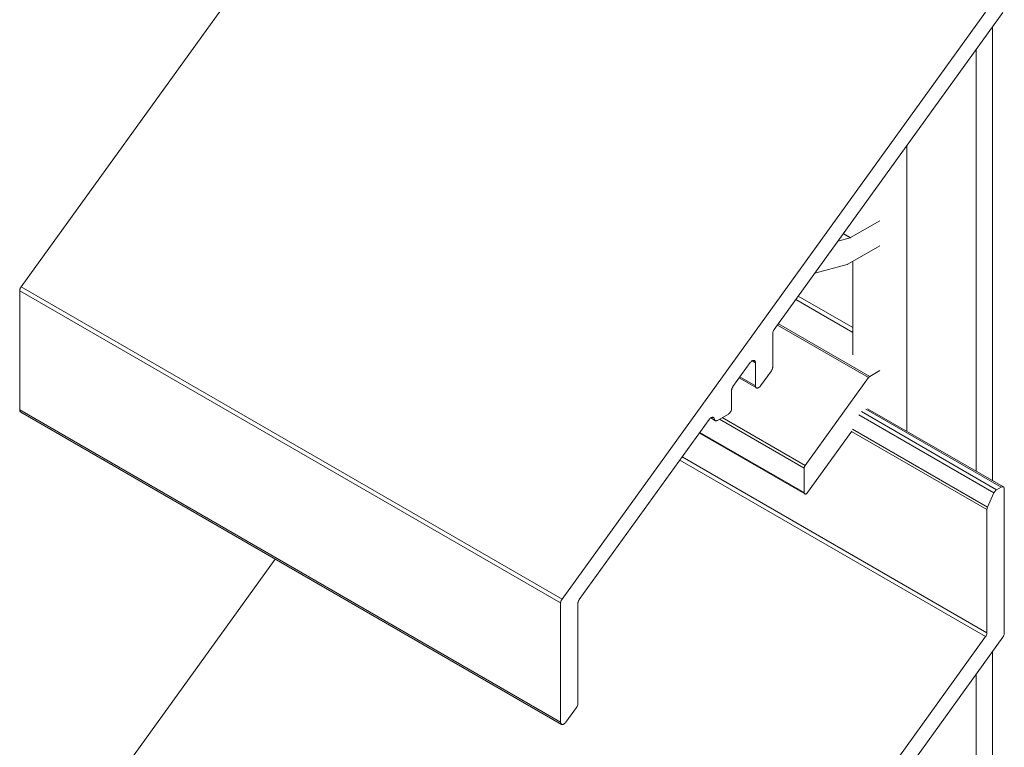
# Model space of a CAD drawing. Units: millimetres. Extents: x -38 to 251, y 288 to 563.
# Drawn here: x 187 to 251, y 483 to 530 of the extents above; entities that cross this region are included whole.
import ezdxf

# ---------------------------------------------------------------- set-up
doc = ezdxf.new("R2010")
doc.units = ezdxf.units.MM
doc.header["$LTSCALE"] = 1.5
doc.layers.add('Sichtbar (ISO)', color=7, linetype='Continuous', lineweight=20)

msp = doc.modelspace()

# ---------------------------------------------------------------- linework, layer by layer
at = {"layer": 'Sichtbar (ISO)', "color": 5, "lineweight": 13}
for p, q in [((186.996, 512.825), (214.682, 551.195)), ((250.038, 530.783), (222.352, 492.413)), ((236.214, 510.03), (251.169, 530.756)), ((250.493, 500.151), (250.493, 529.819)), ((249.43, 528.345), (249.43, 500.765)), ((244.896, 503.383), (244.896, 522.061)), ((241.36, 508.37), (241.36, 514.494)), ((186.907, 512.603), (186.906, 512.573)), ((186.906, 512.573), (186.907, 512.603)), ((186.906, 512.573), (222.261, 492.16)), ((186.906, 504.778), (186.906, 512.573)), ((186.912, 512.634), (186.907, 512.603)), ((186.907, 512.603), (186.912, 512.634)), ((186.912, 512.634), (186.919, 512.667)), ((186.919, 512.667), (186.912, 512.634)), ((186.919, 512.667), (186.93, 512.699)), ((186.93, 512.699), (186.919, 512.667)), ((186.93, 512.699), (186.943, 512.732)), ((186.943, 512.732), (186.93, 512.699)), ((186.943, 512.732), (186.958, 512.764)), ((186.958, 512.764), (186.943, 512.732)), ((186.958, 512.764), (186.976, 512.796)), ((186.976, 512.796), (186.958, 512.764)), ((186.976, 512.796), (186.996, 512.825)), ((186.996, 512.825), (186.976, 512.796)), ((222.352, 492.413), (186.996, 512.825)), ((236.124, 509.777), (236.125, 509.807)), ((236.125, 509.807), (236.124, 509.777)), ((236.124, 507.582), (236.124, 509.777)), ((236.125, 509.807), (236.13, 509.839)), ((236.13, 509.839), (236.125, 509.807)), ((236.13, 509.839), (236.137, 509.871)), ((236.137, 509.871), (236.13, 509.839)), ((236.137, 509.871), (236.148, 509.904)), ((236.148, 509.904), (236.137, 509.871)), ((236.148, 509.904), (236.161, 509.937)), ((236.161, 509.937), (236.148, 509.904)), ((236.161, 509.937), (236.176, 509.969)), ((236.176, 509.969), (236.161, 509.937)), ((236.176, 509.969), (236.194, 510)), ((236.194, 510), (236.176, 509.969)), ((236.194, 510), (236.214, 510.03)), ((236.214, 510.03), (236.194, 510)), ((236.214, 510.03), (236.194, 510)), ((236.194, 510), (236.214, 510.03)), ((236.214, 510.03), (236.194, 510)), ((236.194, 510), (236.214, 510.03)), ((233.527, 506.305), (234.658, 507.873)), ((234.658, 507.873), (234.683, 507.905)), ((234.683, 507.905), (234.658, 507.873)), ((234.683, 507.905), (234.71, 507.934)), ((234.71, 507.934), (234.737, 507.959)), ((234.737, 507.959), (234.71, 507.934)), ((234.737, 507.959), (234.766, 507.98)), ((234.766, 507.98), (234.737, 507.959)), ((234.766, 507.98), (234.795, 507.996)), ((234.795, 507.996), (234.766, 507.98)), ((234.992, 507.866), (234.78, 507.988)), ((234.795, 507.996), (234.824, 508.008)), ((234.824, 508.008), (234.795, 507.996)), ((234.824, 508.008), (234.851, 508.015)), ((234.851, 508.015), (234.824, 508.008)), ((234.851, 508.015), (234.878, 508.017)), ((234.878, 508.017), (234.851, 508.015)), ((234.878, 508.017), (234.903, 508.014)), ((234.903, 508.014), (234.878, 508.017)), ((234.903, 508.014), (234.925, 508.006)), ((234.925, 508.006), (234.903, 508.014)), ((234.925, 508.006), (234.945, 507.993)), ((234.945, 507.993), (234.925, 508.006)), ((234.945, 507.993), (234.961, 507.975)), ((234.961, 507.975), (234.945, 507.993)), ((234.961, 507.975), (234.975, 507.953)), ((234.975, 507.953), (234.961, 507.975)), ((234.975, 507.953), (234.984, 507.927)), ((234.984, 507.927), (234.975, 507.953)), ((234.984, 507.927), (234.99, 507.898)), ((234.99, 507.898), (234.984, 507.927)), ((234.99, 507.898), (234.992, 507.866)), ((234.992, 507.866), (234.99, 507.898)), ((234.992, 507.866), (234.992, 506.357)), ((235.326, 506.349), (236.033, 507.329)), ((236.053, 507.359), (236.033, 507.329)), ((236.053, 507.359), (236.033, 507.329)), ((236.071, 507.39), (236.053, 507.359)), ((236.071, 507.39), (236.053, 507.359)), ((236.087, 507.422), (236.071, 507.39)), ((236.087, 507.422), (236.071, 507.39)), ((236.1, 507.455), (236.087, 507.422)), ((236.1, 507.455), (236.087, 507.422)), ((236.11, 507.488), (236.1, 507.455)), ((236.11, 507.488), (236.1, 507.455)), ((236.118, 507.52), (236.11, 507.488)), ((236.118, 507.52), (236.11, 507.488)), ((236.122, 507.552), (236.118, 507.52)), ((236.122, 507.552), (236.118, 507.52)), ((236.124, 507.582), (236.122, 507.552)), ((236.124, 507.582), (236.122, 507.552)), ((235.059, 506.217), (233.932, 506.867)), ((234.992, 506.357), (233.984, 506.939)), ((233.436, 506.052), (233.438, 506.082)), ((233.438, 506.082), (233.436, 506.052)), ((233.436, 504.873), (233.436, 506.052)), ((233.438, 506.082), (233.442, 506.114)), ((233.442, 506.114), (233.438, 506.082)), ((233.442, 506.114), (233.45, 506.146)), ((233.45, 506.146), (233.442, 506.114)), ((233.45, 506.146), (233.46, 506.179)), ((233.46, 506.179), (233.45, 506.146)), ((233.46, 506.179), (233.473, 506.212)), ((233.473, 506.212), (233.46, 506.179)), ((233.473, 506.212), (233.489, 506.244)), ((233.489, 506.244), (233.473, 506.212)), ((233.489, 506.244), (233.507, 506.275)), ((233.507, 506.275), (233.489, 506.244)), ((233.507, 506.275), (233.527, 506.305)), ((233.527, 506.305), (233.507, 506.275)), ((234.994, 506.325), (234.992, 506.357)), ((234.994, 506.325), (234.992, 506.357)), ((235, 506.295), (234.994, 506.325)), ((235, 506.295), (234.994, 506.325)), ((235.01, 506.269), (235, 506.295)), ((235.01, 506.269), (235, 506.295)), ((235.023, 506.247), (235.01, 506.269)), ((235.023, 506.247), (235.01, 506.269)), ((235.04, 506.23), (235.023, 506.247)), ((235.04, 506.23), (235.023, 506.247)), ((235.059, 506.217), (235.04, 506.23)), ((235.059, 506.217), (235.04, 506.23)), ((235.082, 506.209), (235.059, 506.217)), ((235.082, 506.209), (235.059, 506.217)), ((235.106, 506.205), (235.082, 506.209)), ((235.106, 506.205), (235.082, 506.209)), ((235.133, 506.207), (235.106, 506.205)), ((235.133, 506.207), (235.106, 506.205)), ((235.161, 506.214), (235.133, 506.207)), ((235.161, 506.214), (235.133, 506.207)), ((235.189, 506.226), (235.161, 506.214)), ((235.189, 506.226), (235.161, 506.214)), ((235.218, 506.243), (235.189, 506.226)), ((235.218, 506.243), (235.189, 506.226)), ((235.247, 506.264), (235.218, 506.243)), ((235.247, 506.264), (235.218, 506.243)), ((235.275, 506.289), (235.247, 506.264)), ((235.275, 506.289), (235.247, 506.264)), ((235.301, 506.317), (235.275, 506.289)), ((235.301, 506.317), (235.275, 506.289)), ((235.326, 506.349), (235.301, 506.317)), ((235.326, 506.349), (235.301, 506.317)), ((222.261, 484.366), (186.906, 504.778)), ((186.906, 504.778), (186.908, 504.746)), ((186.908, 504.746), (186.906, 504.778)), ((186.908, 504.746), (186.914, 504.717)), ((186.914, 504.717), (186.908, 504.746)), ((186.914, 504.717), (186.923, 504.691)), ((186.923, 504.691), (186.914, 504.717)), ((186.923, 504.691), (186.937, 504.669)), ((186.937, 504.669), (186.923, 504.691)), ((186.937, 504.669), (186.953, 504.651)), ((186.953, 504.651), (186.937, 504.669)), ((186.953, 504.651), (186.973, 504.638)), ((186.973, 504.638), (186.953, 504.651)), ((222.328, 484.226), (186.973, 504.638)), ((233.265, 504.534), (233.224, 504.506)), ((233.265, 504.534), (233.224, 504.506)), ((233.305, 504.571), (233.265, 504.534)), ((233.305, 504.571), (233.265, 504.534)), ((233.342, 504.615), (233.305, 504.571)), ((233.342, 504.615), (233.305, 504.571)), ((233.374, 504.664), (233.342, 504.615)), ((233.374, 504.664), (233.342, 504.615)), ((233.4, 504.716), (233.374, 504.664)), ((233.4, 504.716), (233.374, 504.664)), ((233.42, 504.77), (233.4, 504.716)), ((233.42, 504.77), (233.4, 504.716)), ((233.432, 504.823), (233.42, 504.77)), ((233.432, 504.823), (233.42, 504.77)), ((233.436, 504.873), (233.432, 504.823)), ((233.436, 504.873), (233.432, 504.823)), ((250.759, 499.563), (241.92, 504.666)), ((242.209, 504.833), (251.048, 499.73)), ((242.326, 504.86), (251.197, 499.745)), ((223.483, 492.386), (231.976, 504.156)), ((231.976, 504.156), (231.999, 504.185)), ((231.999, 504.185), (231.976, 504.156)), ((231.999, 504.185), (232.023, 504.212)), ((232.023, 504.212), (231.999, 504.185)), ((232.023, 504.212), (232.049, 504.236)), ((232.049, 504.236), (232.075, 504.256)), ((232.072, 504.254), (232.379, 504.076)), ((232.075, 504.256), (232.102, 504.273)), ((232.102, 504.273), (232.129, 504.286)), ((232.129, 504.286), (232.155, 504.294)), ((232.155, 504.294), (232.129, 504.286)), ((232.155, 504.294), (232.181, 504.299)), ((232.181, 504.299), (232.155, 504.294)), ((232.181, 504.299), (232.205, 504.298)), ((232.205, 504.298), (232.181, 504.299)), ((232.205, 504.298), (232.227, 504.294)), ((232.227, 504.294), (232.205, 504.298)), ((232.227, 504.294), (232.247, 504.285)), ((232.247, 504.285), (232.227, 504.294)), ((232.247, 504.285), (232.265, 504.272)), ((232.265, 504.272), (232.247, 504.285)), ((232.265, 504.272), (232.28, 504.255)), ((232.28, 504.255), (232.265, 504.272)), ((232.28, 504.255), (232.292, 504.235)), ((232.292, 504.235), (232.28, 504.255)), ((232.292, 504.235), (232.301, 504.211)), ((232.301, 504.211), (232.292, 504.235)), ((232.301, 504.211), (232.307, 504.184)), ((232.307, 504.184), (232.301, 504.211)), ((232.316, 504.147), (232.307, 504.184)), ((232.316, 504.147), (232.307, 504.184)), ((232.331, 504.116), (232.316, 504.147)), ((232.331, 504.116), (232.316, 504.147)), ((232.352, 504.092), (232.331, 504.116)), ((232.352, 504.092), (232.331, 504.116)), ((232.379, 504.076), (232.352, 504.092)), ((232.379, 504.076), (232.352, 504.092)), ((232.409, 504.069), (232.379, 504.076)), ((232.409, 504.069), (232.379, 504.076)), ((232.443, 504.07), (232.409, 504.069)), ((232.443, 504.07), (232.409, 504.069)), ((232.479, 504.079), (232.443, 504.07)), ((232.479, 504.079), (232.443, 504.07)), ((232.517, 504.097), (232.479, 504.079)), ((232.517, 504.097), (232.479, 504.079)), ((232.517, 504.097), (233.224, 504.506)), ((241.746, 504.461), (250.585, 499.358)), ((241.283, 503.371), (250.128, 498.264)), ((250.166, 498.427), (241.328, 503.53)), ((230.055, 501.494), (250.038, 489.958)), ((250.128, 490.211), (230.211, 501.71)), ((250.585, 499.358), (250.601, 499.39)), ((250.585, 499.358), (250.601, 499.39)), ((250.601, 499.39), (250.619, 499.421)), ((250.601, 499.39), (250.619, 499.421)), ((250.619, 499.421), (250.639, 499.451)), ((250.619, 499.421), (250.639, 499.451)), ((250.639, 499.451), (250.661, 499.479)), ((250.639, 499.451), (250.661, 499.479)), ((250.661, 499.479), (250.684, 499.504)), ((250.661, 499.479), (250.684, 499.504)), ((250.684, 499.504), (250.708, 499.527)), ((250.684, 499.504), (250.708, 499.527)), ((250.708, 499.527), (250.733, 499.547)), ((250.708, 499.527), (250.733, 499.547)), ((250.733, 499.547), (250.759, 499.563)), ((250.733, 499.547), (250.759, 499.563)), ((251.048, 499.73), (250.759, 499.563)), ((250.759, 499.563), (251.048, 499.73)), ((251.048, 499.73), (251.089, 499.749)), ((251.048, 499.73), (251.089, 499.749)), ((251.089, 499.749), (251.129, 499.758)), ((251.089, 499.749), (251.129, 499.758)), ((251.129, 499.758), (251.165, 499.756)), ((251.129, 499.758), (251.165, 499.756)), ((251.165, 499.756), (251.197, 499.745)), ((251.165, 499.756), (251.197, 499.745)), ((251.197, 499.745), (251.224, 499.723)), ((251.197, 499.745), (251.224, 499.723)), ((251.224, 499.723), (251.243, 499.692)), ((251.224, 499.723), (251.243, 499.692)), ((251.243, 499.692), (251.255, 499.653)), ((251.243, 499.692), (251.255, 499.653)), ((251.255, 499.653), (251.26, 499.607)), ((251.255, 499.653), (251.26, 499.607)), ((251.26, 490.184), (251.26, 499.607)), ((251.26, 499.607), (251.26, 490.184)), ((250.585, 499.358), (250.166, 498.427)), ((250.166, 498.427), (250.585, 499.358)), ((250.128, 498.264), (250.131, 498.303)), ((250.128, 498.264), (250.131, 498.303)), ((250.128, 498.264), (250.128, 490.211)), ((250.131, 498.303), (250.138, 498.344)), ((250.131, 498.303), (250.138, 498.344)), ((250.138, 498.344), (250.15, 498.385)), ((250.138, 498.344), (250.15, 498.385)), ((250.15, 498.385), (250.166, 498.427)), ((250.15, 498.385), (250.166, 498.427)), ((186.996, 472.001), (203.614, 495.031)), ((222.285, 492.287), (222.298, 492.32)), ((222.285, 492.287), (222.298, 492.32)), ((222.298, 492.32), (222.314, 492.352)), ((222.298, 492.32), (222.314, 492.352)), ((222.314, 492.352), (222.332, 492.383)), ((222.314, 492.352), (222.332, 492.383)), ((222.332, 492.383), (222.352, 492.413)), ((222.332, 492.383), (222.352, 492.413)), ((223.43, 492.293), (223.445, 492.325)), ((223.445, 492.325), (223.43, 492.293)), ((223.445, 492.325), (223.463, 492.356)), ((223.463, 492.356), (223.445, 492.325)), ((223.463, 492.356), (223.483, 492.386)), ((223.483, 492.386), (223.463, 492.356)), ((222.261, 492.16), (222.263, 492.19)), ((222.261, 492.16), (222.263, 492.19)), ((222.261, 492.16), (222.261, 484.366)), ((222.263, 492.19), (222.267, 492.222)), ((222.263, 492.19), (222.267, 492.222)), ((222.267, 492.222), (222.275, 492.254)), ((222.267, 492.222), (222.275, 492.254)), ((222.275, 492.254), (222.285, 492.287)), ((222.275, 492.254), (222.285, 492.287)), ((223.393, 492.133), (223.394, 492.163)), ((223.394, 492.163), (223.393, 492.133)), ((223.393, 485.591), (223.393, 492.133)), ((223.394, 492.163), (223.399, 492.195)), ((223.399, 492.195), (223.394, 492.163)), ((223.399, 492.195), (223.406, 492.227)), ((223.406, 492.227), (223.399, 492.195)), ((223.406, 492.227), (223.417, 492.26)), ((223.417, 492.26), (223.406, 492.227)), ((223.417, 492.26), (223.43, 492.293)), ((223.43, 492.293), (223.417, 492.26)), ((250.038, 489.958), (222.352, 451.588)), ((236.214, 469.205), (251.169, 489.931)), ((250.057, 489.987), (250.038, 489.958)), ((250.038, 489.958), (250.057, 489.987)), ((250.075, 490.019), (250.057, 489.987)), ((250.057, 489.987), (250.075, 490.019)), ((250.091, 490.051), (250.075, 490.019)), ((250.075, 490.019), (250.091, 490.051)), ((250.104, 490.084), (250.091, 490.051)), ((250.091, 490.051), (250.104, 490.084)), ((250.114, 490.116), (250.104, 490.084)), ((250.104, 490.084), (250.114, 490.116)), ((250.122, 490.149), (250.114, 490.116)), ((250.114, 490.116), (250.122, 490.149)), ((250.127, 490.18), (250.122, 490.149)), ((250.122, 490.149), (250.127, 490.18)), ((250.128, 490.211), (250.127, 490.18)), ((250.127, 490.18), (250.128, 490.211)), ((251.189, 489.961), (251.169, 489.931)), ((251.189, 489.961), (251.169, 489.931)), ((251.207, 489.992), (251.189, 489.961)), ((251.207, 489.992), (251.189, 489.961)), ((251.223, 490.024), (251.207, 489.992)), ((251.223, 490.024), (251.207, 489.992)), ((251.236, 490.057), (251.223, 490.024)), ((251.236, 490.057), (251.223, 490.024)), ((251.246, 490.09), (251.236, 490.057)), ((251.246, 490.09), (251.236, 490.057)), ((251.253, 490.122), (251.246, 490.09)), ((251.253, 490.122), (251.246, 490.09)), ((251.258, 490.153), (251.253, 490.122)), ((251.258, 490.153), (251.253, 490.122)), ((251.26, 490.184), (251.258, 490.153)), ((251.26, 490.184), (251.258, 490.153)), ((250.493, 459.326), (250.493, 488.994)), ((249.43, 487.52), (249.43, 459.94)), ((222.595, 484.358), (223.302, 485.338)), ((223.322, 485.368), (223.302, 485.338)), ((223.322, 485.368), (223.302, 485.338)), ((223.34, 485.399), (223.322, 485.368)), ((223.34, 485.399), (223.322, 485.368)), ((223.356, 485.431), (223.34, 485.399)), ((223.356, 485.431), (223.34, 485.399)), ((223.369, 485.464), (223.356, 485.431)), ((223.369, 485.464), (223.356, 485.431)), ((223.379, 485.497), (223.369, 485.464)), ((223.379, 485.497), (223.369, 485.464)), ((223.387, 485.529), (223.379, 485.497)), ((223.387, 485.529), (223.379, 485.497)), ((223.391, 485.561), (223.387, 485.529)), ((223.391, 485.561), (223.387, 485.529)), ((223.393, 485.591), (223.391, 485.561)), ((223.393, 485.591), (223.391, 485.561)), ((222.263, 484.333), (222.261, 484.366)), ((222.263, 484.333), (222.261, 484.366)), ((222.269, 484.304), (222.263, 484.333)), ((222.269, 484.304), (222.263, 484.333)), ((222.279, 484.278), (222.269, 484.304)), ((222.279, 484.278), (222.269, 484.304)), ((222.292, 484.256), (222.279, 484.278)), ((222.292, 484.256), (222.279, 484.278)), ((222.309, 484.239), (222.292, 484.256)), ((222.309, 484.239), (222.292, 484.256)), ((222.328, 484.226), (222.309, 484.239)), ((222.328, 484.226), (222.309, 484.239)), ((222.351, 484.217), (222.328, 484.226)), ((222.351, 484.217), (222.328, 484.226)), ((222.375, 484.214), (222.351, 484.217)), ((222.375, 484.214), (222.351, 484.217)), ((222.402, 484.216), (222.375, 484.214)), ((222.402, 484.216), (222.375, 484.214)), ((222.43, 484.223), (222.402, 484.216)), ((222.43, 484.223), (222.402, 484.216)), ((222.458, 484.235), (222.43, 484.223)), ((222.458, 484.235), (222.43, 484.223)), ((222.487, 484.252), (222.458, 484.235)), ((222.487, 484.252), (222.458, 484.235)), ((222.516, 484.273), (222.487, 484.252)), ((222.516, 484.273), (222.487, 484.252)), ((222.544, 484.298), (222.516, 484.273)), ((222.544, 484.298), (222.516, 484.273)), ((222.57, 484.326), (222.544, 484.298)), ((222.57, 484.326), (222.544, 484.298)), ((222.595, 484.358), (222.57, 484.326)), ((222.595, 484.358), (222.57, 484.326))]:
    msp.add_line(p, q, dxfattribs=at)
at = {"layer": 'Sichtbar (ISO)', "color": 1, "lineweight": 13}
for p, q in [((243.128, 517.147), (241.211, 516.041)), ((243.128, 517.147), (241.211, 516.041)), ((240.727, 516.284), (241.175, 516.025)), ((240.745, 516.31), (241.206, 516.043)), ((241.175, 516.025), (240.388, 515.814)), ((241.025, 514.3), (243.128, 515.514)), ((241.025, 514.3), (243.128, 515.514)), ((241.193, 516.032), (241.184, 516.028)), ((241.202, 516.036), (241.193, 516.032)), ((241.202, 516.036), (241.193, 516.031)), ((241.202, 516.036), (241.193, 516.031)), ((241.211, 516.041), (241.202, 516.036)), ((241.211, 516.041), (241.202, 516.036)), ((241.211, 516.041), (241.202, 516.036)), ((238.876, 513.719), (240.988, 514.285)), ((240.988, 514.285), (240.997, 514.287)), ((241.006, 514.291), (240.997, 514.287)), ((241.016, 514.296), (241.006, 514.291)), ((241.025, 514.3), (241.016, 514.296)), ((237.631, 511.993), (241.36, 509.839)), ((241.36, 510.166), (237.797, 512.223)), ((236.43, 510.328), (242.384, 506.89)), ((242.465, 506.967), (236.492, 510.415)), ((243.128, 507.349), (242.465, 506.967)), ((242.384, 506.89), (238.238, 501.145)), ((242.384, 506.89), (242.403, 506.914)), ((242.403, 506.914), (242.384, 506.89)), ((242.403, 506.914), (242.423, 506.935)), ((242.423, 506.935), (242.403, 506.914)), ((242.423, 506.935), (242.444, 506.952)), ((242.444, 506.952), (242.423, 506.935)), ((242.444, 506.952), (242.465, 506.967)), ((242.465, 506.967), (242.444, 506.952)), ((232.644, 504.171), (238.178, 500.976)), ((238.238, 501.145), (232.821, 504.273)), ((231.334, 503.266), (238.223, 499.288)), ((238.178, 499.381), (231.368, 503.313)), ((238.401, 499.376), (241.29, 503.381)), ((238.178, 500.976), (238.179, 500.996)), ((238.179, 500.996), (238.178, 500.976)), ((238.178, 500.976), (238.178, 499.381)), ((238.178, 500.976), (238.178, 499.381)), ((238.179, 500.996), (238.182, 501.017)), ((238.182, 501.017), (238.179, 500.996)), ((238.182, 501.017), (238.187, 501.039)), ((238.187, 501.039), (238.182, 501.017)), ((238.187, 501.039), (238.194, 501.061)), ((238.194, 501.061), (238.187, 501.039)), ((238.194, 501.061), (238.203, 501.083)), ((238.203, 501.083), (238.194, 501.061)), ((238.203, 501.083), (238.213, 501.104)), ((238.213, 501.104), (238.203, 501.083)), ((238.213, 501.104), (238.225, 501.125)), ((238.225, 501.125), (238.213, 501.104)), ((238.225, 501.125), (238.238, 501.145)), ((238.238, 501.145), (238.225, 501.125)), ((238.179, 499.36), (238.178, 499.381)), ((238.178, 499.381), (238.179, 499.36)), ((238.183, 499.34), (238.179, 499.36)), ((238.19, 499.323), (238.183, 499.34)), ((238.183, 499.34), (238.19, 499.323)), ((238.199, 499.308), (238.19, 499.323)), ((238.19, 499.323), (238.199, 499.308)), ((238.21, 499.297), (238.199, 499.308)), ((238.199, 499.308), (238.21, 499.297)), ((238.223, 499.288), (238.21, 499.297)), ((238.21, 499.297), (238.223, 499.288)), ((238.238, 499.283), (238.223, 499.288)), ((238.223, 499.288), (238.238, 499.283)), ((238.254, 499.28), (238.238, 499.283)), ((238.238, 499.283), (238.254, 499.28)), ((238.272, 499.282), (238.254, 499.28)), ((238.254, 499.28), (238.272, 499.282)), ((238.29, 499.286), (238.272, 499.282)), ((238.272, 499.282), (238.29, 499.286)), ((238.309, 499.294), (238.29, 499.286)), ((238.29, 499.286), (238.309, 499.294)), ((238.329, 499.305), (238.309, 499.294)), ((238.309, 499.294), (238.329, 499.305)), ((238.348, 499.319), (238.329, 499.305)), ((238.329, 499.305), (238.348, 499.319)), ((238.366, 499.336), (238.348, 499.319)), ((238.348, 499.319), (238.366, 499.336)), ((238.384, 499.355), (238.366, 499.336)), ((238.366, 499.336), (238.384, 499.355)), ((238.401, 499.376), (238.384, 499.355))]:
    msp.add_line(p, q, dxfattribs=at)

doc.saveas('drawing.dxf')
